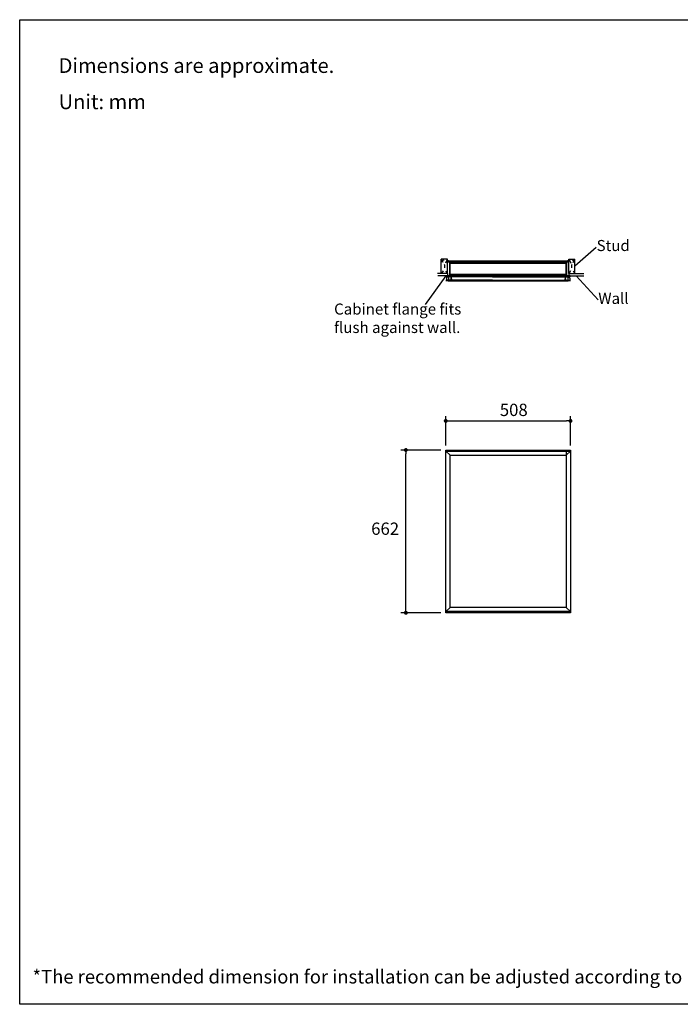
# Model space of a CAD drawing. Units: millimetres. Extents: x 72 to 14364, y -1404 to 2603.
# Drawn here: x 8721 to 11409, y -1404 to 2603 of the extents above; entities that cross this region are included whole.
import ezdxf

# ---------------------------------------------------------------- set-up
doc = ezdxf.new("R2010")
doc.units = ezdxf.units.MM
doc.header["$MEASUREMENT"] = 0
for name, color, linetype in [('Dimensions', 7, 'Continuous'), ('Text', 7, 'Continuous'), ('Wall_Floor', 7, 'Continuous')]:
    doc.layers.add(name, color=color, linetype=linetype)
doc.styles.get("Standard").update_dxf_attribs({"font": 'helr45w_0.ttf'})
doc.dimstyles.get("Standard").update_dxf_attribs({"dimscale": 20, "dimtxt": 2.5, "dimasz": 0.8, "dimexe": 1, "dimexo": 1, "dimgap": 1, "dimtad": 2, "dimtih": 1, "dimtoh": 1, "dimdec": 0, "dimzin": 0, "dimdsep": 46, "dimtxsty": 'Standard', "dimblk": 'DOT', "dimcen": 2, "dimclrd": 1, "dimclre": 1, "dimclrt": 1, "dimadec": 0, "dimazin": 0, "dimtfac": 1, "dimtdec": 0, "dimtofl": 0, "dimtmove": 0, "dimatfit": 3, "dimfxl": 1, "dimtolj": 1, "dimtzin": 0, "dimarcsym": 0})

# ---------------------------------------------------------------- blocks, each defined once
blk = doc.blocks.new('_Dot')
at = {"color": 0, "linetype": 'ByBlock', "lineweight": -2}
blk.add_line((-0.5, 0), (-1, 0), dxfattribs=at)
at = {"color": 0, "linetype": 'ByBlock', "const_width": 0.5}
blk.add_lwpolyline([(-0.25, 0, 1), (0.25, 0, 1)], format="xyb", close=True, dxfattribs=at)
blk = doc.blocks.new('*D5')
at = {"layer": 'Dimensions', "color": 1, "lineweight": -2, "transparency": 16777216}
for p, q in [((10454.5, 870.8), (10454.5, 990.5)), ((10470.5, 970.5), (10946.3, 970.5)), ((10962.3, 870.8), (10962.3, 990.5))]:
    blk.add_line(p, q, dxfattribs=at)
at = {"layer": 'Dimensions', "color": 1, "lineweight": -2, "transparency": 16777216, "xscale": 16, "yscale": 16, "zscale": 16, "rotation": 180}
blk.add_blockref('_Dot', (10454.5, 970.5), dxfattribs=at)
at = {"layer": 'Dimensions', "color": 1, "lineweight": -2, "transparency": 16777216, "xscale": 16, "yscale": 16, "zscale": 16}
blk.add_blockref('_Dot', (10962.3, 970.5), dxfattribs=at)
at = {"layer": 'Dimensions', "color": 1, "transparency": 16777216, "insert": (10731.3, 1015.5), "char_height": 50, "attachment_point": 5}
blk.add_mtext('\\A1;508', dxfattribs=at)
blk = doc.blocks.new('*D6')
at = {"layer": 'Dimensions', "color": 1, "lineweight": -2, "transparency": 16777216}
for p, q in [((10434.7, 852.2), (10272.3, 852.2)), ((10292.3, 205.7), (10292.3, 836.2)), ((10434.7, 189.7), (10272.3, 189.7))]:
    blk.add_line(p, q, dxfattribs=at)
at = {"layer": 'Dimensions', "color": 1, "lineweight": -2, "transparency": 16777216, "xscale": 16, "yscale": 16, "zscale": 16}
for p, rotation in [((10292.3, 852.2), 90), ((10292.3, 189.7), 270)]:
    blk.add_blockref('_Dot', p, dxfattribs=dict(at, rotation=rotation))
at = {"layer": 'Dimensions', "color": 1, "transparency": 16777216, "insert": (10208, 532), "char_height": 50, "attachment_point": 5}
blk.add_mtext('\\A1;662', dxfattribs=at)

msp = doc.modelspace()

# ---------------------------------------------------------------- linework, layer by layer
msp.add_line((10463.9, 1540), (10952.9, 1540))
at = {"color": 7, "linetype": 'Continuous'}
for p, q in [((10454.5, 191.1), (10454.5, 850.8)), ((10454.7, 850.8), (10454.5, 850.8)), ((10454.7, 189.7), (10454.7, 852.2)), ((10454.7, 834.8), (10454.7, 852.2)), ((10454.7, 852.2), (10490.6, 852.2)), ((10456.7, 850.2), (10454.7, 852.2)), ((10455.3, 189.7), (10455.3, 847.5)), ((10472, 830.8), (10455.3, 847.5)), ((10455.3, 847.5), (10961.5, 847.5)), ((10456.7, 850.2), (10456.7, 847.5)), ((10490.6, 850.2), (10456.7, 850.2)), ((10490.6, 852.2), (10490.6, 847.5)), ((10490.6, 847.5), (10490.6, 852.2)), ((10490.6, 852.2), (10926.2, 852.2)), ((10926.2, 850.2), (10490.6, 850.2)), ((10926.2, 847.5), (10926.2, 852.2)), ((10926.2, 847.5), (10926.2, 852.2)), ((10926.2, 852.2), (10962.2, 852.2)), ((10960.2, 850.2), (10926.2, 850.2)), ((10944.8, 852.2), (10944.8, 211)), ((10944.8, 830.8), (10961.5, 847.5)), ((10960.2, 850.2), (10962.2, 852.2)), ((10960.2, 847.5), (10960.2, 850.2)), ((10961.5, 847.5), (10961.5, 189.7)), ((10962.2, 852.2), (10962.2, 834.8)), ((10962.2, 852.2), (10962.2, 189.7)), ((10962.3, 850.8), (10962.2, 850.8)), ((10962.3, 850.8), (10962.3, 191.1)), ((10455.3, 834.8), (10454.7, 834.8)), ((10454.7, 834.8), (10455.3, 834.8)), ((10472, 211), (10472, 830.8)), ((10472, 830.8), (10944.8, 830.8)), ((10962.2, 834.8), (10961.5, 834.8)), ((10961.5, 834.8), (10962.2, 834.8)), ((10455.3, 207), (10454.7, 207)), ((10454.7, 207), (10455.3, 207)), ((10454.7, 189.7), (10454.7, 207)), ((10472, 211), (10455.3, 194.4)), ((10944.8, 211), (10472, 211)), ((10944.8, 211), (10961.5, 194.4)), ((10962.2, 207), (10961.5, 207)), ((10961.5, 207), (10962.2, 207)), ((10962.2, 207), (10962.2, 189.7)), ((10454.5, 191.1), (10454.7, 191.1)), ((10456.7, 191.7), (10454.7, 189.7)), ((10490.6, 189.7), (10454.7, 189.7)), ((10961.5, 194.4), (10455.3, 194.4)), ((10456.7, 194.4), (10456.7, 191.7)), ((10456.7, 191.7), (10490.6, 191.7)), ((10490.6, 189.7), (10490.6, 194.4)), ((10490.6, 189.7), (10490.6, 194.4)), ((10490.6, 191.7), (10926.2, 191.7)), ((10926.2, 189.7), (10490.6, 189.7)), ((10926.2, 189.7), (10926.2, 194.4)), ((10926.2, 189.7), (10926.2, 194.4)), ((10926.2, 191.7), (10960.2, 191.7)), ((10962.2, 189.7), (10926.2, 189.7)), ((10960.2, 191.7), (10960.2, 194.4)), ((10960.2, 191.7), (10962.2, 189.7)), ((10962.2, 191.1), (10962.3, 191.1))]:
    msp.add_line(p, q, dxfattribs=at)
at = {"lineweight": 25}
for points in [[(10463.6, 1624.7), (10462.8, 1624.7)], [(10463.6, 1624.7), (10462.8, 1624.7)], [(10463.6, 1624.7), (10462.8, 1624.7)], [(10462.8, 1624.7), (10462.8, 1617.4)], [(10462.8, 1624.7), (10462.8, 1617.4)], [(10462.8, 1624.7), (10462.8, 1617.4)], [(10471.5, 1617.4), (10462.8, 1617.4)], [(10471.5, 1617.4), (10462.8, 1617.4)], [(10462.8, 1617.4), (10471.5, 1617.4)], [(10463.6, 1624.7), (10463.6, 1618.4)], [(10463.6, 1624.7), (10463.6, 1618.4)], [(10463.6, 1618.4), (10463.6, 1624.7)], [(10472.4, 1618.4), (10463.6, 1618.4)], [(10472.4, 1618.4), (10463.6, 1618.4)], [(10472.4, 1618.4), (10463.6, 1618.4)], [(10464.6, 1620.5), (10464.6, 1618.4)], [(10952, 1620.5), (10464.6, 1620.5)], [(10471.5, 1611.9), (10471.3, 1611.9)], [(10471.5, 1611.9), (10471.3, 1611.9)], [(10471.3, 1607.8), (10471.3, 1611.9)], [(10471.3, 1611.9), (10471.3, 1607.8)], [(10471.5, 1607.8), (10471.3, 1607.8)], [(10471.3, 1607.8), (10471.5, 1607.8)], [(10471.5, 1611.9), (10471.5, 1617.4)], [(10471.5, 1611.9), (10471.5, 1617.4)], [(10471.5, 1617.4), (10471.5, 1611.9)], [(10471.5, 1573.8), (10471.5, 1607.8)], [(10471.5, 1573.8), (10471.5, 1607.8)], [(10471.5, 1607.8), (10471.5, 1573.8)], [(10472.4, 1558.2), (10472.4, 1618.4)], [(10472.4, 1558.2), (10472.4, 1618.4)], [(10472.4, 1558.2), (10472.4, 1618.4)], [(10944.5, 1618.4), (10472.4, 1618.4)], [(10944.5, 1615.5), (10472.4, 1615.5)], [(10944.5, 1614.1), (10472.4, 1614.1)], [(10944.5, 1612.9), (10472.4, 1612.9)], [(10944.5, 1611.4), (10472.4, 1611.4)], [(10944.5, 1558.2), (10944.5, 1618.4)], [(10944.5, 1558.2), (10944.5, 1618.4)], [(10944.5, 1558.2), (10944.5, 1618.4)], [(10944.5, 1618.4), (10953.2, 1618.4)], [(10944.5, 1618.4), (10953.2, 1618.4)], [(10944.5, 1618.4), (10953.2, 1618.4)], [(10945.3, 1617.4), (10954, 1617.4)], [(10945.3, 1617.4), (10954, 1617.4)], [(10954, 1617.4), (10945.3, 1617.4)], [(10945.3, 1611.9), (10945.3, 1617.4)], [(10945.3, 1611.9), (10945.3, 1617.4)], [(10945.3, 1617.4), (10945.3, 1611.9)], [(10945.3, 1611.9), (10945.6, 1611.9)], [(10945.3, 1611.9), (10945.6, 1611.9)], [(10945.3, 1573.8), (10945.3, 1607.8)], [(10945.3, 1573.8), (10945.3, 1607.8)], [(10945.3, 1607.8), (10945.3, 1573.8)], [(10945.3, 1607.8), (10945.6, 1607.8)], [(10945.6, 1607.8), (10945.3, 1607.8)], [(10945.6, 1607.8), (10945.6, 1611.9)], [(10945.6, 1611.9), (10945.6, 1607.8)], [(10952, 1620.5), (10952, 1618.5)], [(10953.2, 1624.7), (10953.2, 1618.4)], [(10953.2, 1624.7), (10953.2, 1618.4)], [(10953.2, 1618.4), (10953.2, 1624.7)], [(10953.2, 1624.7), (10954, 1624.7)], [(10953.2, 1624.7), (10954, 1624.7)], [(10953.2, 1624.7), (10954, 1624.7)], [(10954, 1624.7), (10954, 1617.4)], [(10954, 1624.7), (10954, 1617.4)], [(10954, 1624.7), (10954, 1617.4)], [(10471.5, 1573.8), (10471.3, 1573.8)], [(10471.5, 1573.8), (10471.3, 1573.8)], [(10471.3, 1569.5), (10471.3, 1573.8)], [(10471.3, 1573.8), (10471.3, 1569.5)], [(10471.5, 1569.5), (10471.3, 1569.5)], [(10471.3, 1569.5), (10471.5, 1569.5)], [(10471.5, 1561.3), (10471.5, 1569.5)], [(10471.5, 1561.3), (10471.5, 1569.5)], [(10471.5, 1569.5), (10471.5, 1561.3)], [(10472.4, 1558.2), (10472.4, 1569.6)], [(10472.4, 1558.6), (10472.4, 1567.7)], [(10944.5, 1567.1), (10472.4, 1567.1)], [(10944.5, 1565.7), (10472.4, 1565.7)], [(10944.5, 1564.4), (10472.4, 1564.4)], [(10944.5, 1562.9), (10472.4, 1562.9)], [(10944.5, 1558.2), (10944.5, 1569.6)], [(10944.5, 1558.6), (10944.5, 1567.7)], [(10945.3, 1573.8), (10945.6, 1573.8)], [(10945.3, 1573.8), (10945.6, 1573.8)], [(10945.3, 1561.3), (10945.3, 1569.5)], [(10945.3, 1561.3), (10945.3, 1569.5)], [(10945.3, 1569.5), (10945.3, 1561.3)], [(10945.3, 1569.5), (10945.6, 1569.5)], [(10945.6, 1569.5), (10945.3, 1569.5)], [(10945.6, 1569.5), (10945.6, 1573.8)], [(10945.6, 1573.8), (10945.6, 1569.5)], [(10472.4, 1561.3), (10454.4, 1561.3)], [(10454.4, 1561.3), (10454.4, 1559.8)], [(10454.4, 1561.3), (10454.4, 1559.8)], [(10456, 1561.3), (10454.4, 1561.3)], [(10454.4, 1559.8), (10454.4, 1559.6)], [(10454.4, 1559.6), (10454.4, 1559.3)], [(10454.4, 1559.3), (10454.5, 1559)], [(10454.5, 1559), (10454.8, 1558.8)], [(10454.8, 1558.8), (10454.9, 1558.6)], [(10454.9, 1558.6), (10455.2, 1558.4)], [(10455.2, 1558.4), (10455.5, 1558.2)], [(10644.3, 1542.2), (10455.3, 1542.2)], [(10455.3, 1542.2), (10455.3, 1541.6)], [(10455.3, 1542.2), (10455.3, 1541.6)], [(10455.3, 1541.6), (10463.9, 1540)], [(10455.3, 1541.6), (10463.9, 1540)], [(10455.5, 1558.2), (10455.7, 1558.2)], [(10455.7, 1558.2), (10456.1, 1558.2)], [(10456.1, 1558.2), (10472.4, 1558.2)], [(10456.1, 1558.2), (10472.4, 1558.2)], [(10458, 1552.2), (10458, 1542.2)], [(10644.3, 1542.2), (10458, 1542.2)], [(10644.3, 1542.8), (10458.1, 1542.8)], [(10465.4, 1557), (10459.5, 1554.6)], [(10644.3, 1557), (10465.4, 1557)], [(10465.4, 1557), (10465.4, 1542.8)], [(10469.7, 1558.2), (10472.4, 1558.2)], [(10944.5, 1561.3), (10472.4, 1561.3)], [(10475.7, 1557), (10475.2, 1542.8)], [(10477.2, 1554.3), (10475.6, 1554.3)], [(10477, 1557), (10477.6, 1542.8)], [(10478, 1557), (10478, 1558.2)], [(10938.9, 1558.2), (10478, 1558.2)], [(10644.3, 1557), (10951.5, 1557)], [(10644.3, 1542.8), (10958.8, 1542.8)], [(10644.3, 1542.2), (10958.8, 1542.2)], [(10644.3, 1542.2), (10961.5, 1542.2)], [(10938.9, 1557), (10938.9, 1558.2)], [(10939.8, 1557), (10939.3, 1542.8)], [(10939.7, 1554.3), (10941.3, 1554.3)], [(10941.1, 1557), (10941.7, 1542.8)], [(10960.8, 1561.3), (10944.5, 1561.3)], [(10960.8, 1558.2), (10944.5, 1558.2)], [(10960.8, 1558.2), (10944.5, 1558.2)], [(10947.2, 1558.2), (10944.5, 1558.2)], [(10951.5, 1557), (10957.3, 1554.6)], [(10951.5, 1557), (10951.5, 1542.8)], [(10961.5, 1541.6), (10952.9, 1540)], [(10958.8, 1552.2), (10958.8, 1542.2)], [(10960.8, 1561.3), (10962.4, 1561.3)], [(10960.8, 1561.3), (10962.4, 1561.3)], [(10961.1, 1558.2), (10960.8, 1558.2)], [(10961.4, 1558.2), (10961.1, 1558.2)], [(10961.6, 1558.4), (10961.4, 1558.2)], [(10961.5, 1542.2), (10961.5, 1541.6)], [(10961.9, 1558.6), (10961.6, 1558.4)], [(10962, 1558.8), (10961.9, 1558.6)], [(10962.3, 1559), (10962, 1558.8)], [(10962.4, 1559.3), (10962.3, 1559)], [(10962.4, 1561.3), (10962.4, 1559.8)], [(10962.4, 1561.3), (10962.4, 1559.8)], [(10962.4, 1559.8), (10962.4, 1559.6)], [(10962.4, 1559.6), (10962.4, 1559.3)]]:
    msp.add_lwpolyline(points, dxfattribs=at)
for points in [[(10471.5, 1615.7), (10470.7, 1615.3), (10470.2, 1614.4), (10470.1, 1613.5), (10470.1, 1612.5), (10470.5, 1611.6), (10471.3, 1611.1)], [(10945.6, 1611.3), (10946.3, 1611.8), (10946.8, 1612.6), (10946.8, 1613.5), (10946.7, 1614.4), (10946.1, 1615.3), (10945.3, 1615.7)], [(10471.5, 1567.2), (10470.7, 1566.8), (10470.2, 1566), (10470.1, 1565.1), (10470.1, 1564.2), (10470.5, 1563.3), (10471.3, 1562.8)], [(10945.6, 1562.5), (10946.3, 1563), (10946.8, 1563.9), (10946.8, 1564.9), (10946.7, 1565.8), (10946.1, 1566.7), (10945.3, 1567.1)], [(10459.5, 1554.6), (10459.1, 1554.4), (10458.7, 1554), (10458.4, 1553.7), (10458.2, 1553.2), (10458, 1552.7), (10458, 1552.2)], [(10474.1, 1557), (10473.2, 1557.7), (10472.1, 1558.1), (10471, 1558.1), (10469.8, 1558.1), (10468.7, 1557.7), (10467.8, 1557)], [(10949, 1557), (10948.2, 1557.7), (10947, 1558.1), (10945.8, 1558.1), (10944.7, 1558.1), (10943.6, 1557.7), (10942.7, 1557)], [(10958.8, 1552.2), (10958.8, 1552.7), (10958.7, 1553.2), (10958.4, 1553.7), (10958.2, 1554), (10957.8, 1554.4), (10957.3, 1554.6)]]:
    msp.add_open_spline(points, degree=3, knots=[0, 0, 0, 0, 1, 1, 1, 2, 2, 2, 2], dxfattribs=at)
msp.add_open_spline([(10458.2, 1542.8), (10458.1, 1542.8), (10458, 1542.8), (10458, 1542.8)], degree=3, dxfattribs=at)
at = {"layer": 'Dimensions', "color": 1}
for p, q in [((11066.8, 1676), (10980.4, 1599.8)), ((10454.4, 1560.6), (10371.3, 1444)), ((10985.5, 1561.4), (11075.3, 1463.5))]:
    msp.add_line(p, q, dxfattribs=at)
at = {"layer": 'Dimensions'}
msp.add_lwpolyline([(8721.1, -1403.5), (8721.1, 2603.4), (14364, 2603.4), (14364, -1403.5)], close=True, dxfattribs=at)
at = {"layer": 'Wall_Floor', "color": 100}
for points in [[(10462, 1629.5), (10436.5, 1629.5)], [(10436.5, 1570.2), (10436.5, 1629.5)], [(10444.4, 1614.9), (10437.9, 1627.1)], [(10460.3, 1626.9), (10453.5, 1613)], [(10462, 1570.2), (10462, 1629.5)], [(10954.9, 1629.5), (10980.4, 1629.5)], [(10954.9, 1570.2), (10954.9, 1629.5)], [(10956.5, 1626.9), (10963.5, 1613)], [(10972.5, 1614.9), (10978.9, 1627.1)], [(10980.4, 1570.2), (10980.4, 1629.5)], [(10461.9, 1570), (10421.6, 1570)], [(10462, 1570.2), (10436.5, 1570.2)], [(10444.4, 1581.7), (10437.8, 1571.9)], [(10454.3, 1581.4), (10459.5, 1571.6)], [(10461.9, 1570), (10461.9, 1561.4)], [(10954.8, 1570), (10954.8, 1561.4)], [(10954.8, 1570), (11016.3, 1570)], [(10954.9, 1570.2), (10980.4, 1570.2)], [(10962.6, 1581.4), (10957.3, 1571.6)], [(10972.5, 1581.7), (10979, 1571.9)], [(10461.9, 1561.4), (10422.3, 1561.4)], [(10954.8, 1561.4), (11016.3, 1561.4)]]:
    msp.add_lwpolyline(points, dxfattribs=at)
for points in [[(10446.2, 1624.9), (10444.2, 1624.3), (10442.3, 1623), (10441, 1621.3), (10439.6, 1619.5), (10438.9, 1617.3), (10439, 1615)], [(10450.5, 1594.1), (10451.1, 1596.3), (10451.3, 1598.5), (10451.2, 1600.7), (10451.1, 1603), (10450.6, 1605.2), (10449.7, 1607.2)], [(10967.1, 1607.2), (10966.2, 1605.2), (10965.7, 1603), (10965.6, 1600.7), (10965.6, 1598.5), (10965.8, 1596.3), (10966.4, 1594.1)], [(10977.8, 1615), (10977.9, 1617.3), (10977.2, 1619.5), (10975.8, 1621.3), (10974.5, 1623), (10972.7, 1624.3), (10970.6, 1624.9)]]:
    msp.add_open_spline(points, degree=3, knots=[0, 0, 0, 0, 1, 1, 1, 2, 2, 2, 2], dxfattribs=at)

# ---------------------------------------------------------------- texts
at = {"layer": 'Dimensions', "color": 1, "char_height": 45, "attachment_point": 4}
for s, insert in [('Stud', (11068.3, 1678.5)), ('Wall', (11075.3, 1463.5)), ('Cabinet flange fits\\Pflush against wall.', (10000.3, 1382.5))]:
    msp.add_mtext(s, dxfattribs=dict(at, insert=insert))
at = {"layer": 'Text', "attachment_point": 1}
for s, width, insert, char_height in [('\\A1;Dimensions are approximate.', 1590.09, (8879.4, 2446.7), 60), ('\\A1;Unit: mm', 577.162, (8879.4, 2299.3), 60), ('\\A1;*The recommended dimension for installation can be adjusted according to user preferences and layout. ', 3783.955, (8773.1, -1263.7), 55)]:
    msp.add_mtext_dynamic_manual_height_columns(s, width=width, gutter_width=1, heights=[0], dxfattribs=dict(at, insert=insert, char_height=char_height))

# ---------------------------------------------------------------- dimensions: what is measured, and where the dimension line sits
at = {"layer": 'Dimensions', "color": 1}
dim = msp.add_linear_dim(base=(10962.3, 970.5), p1=(10454.5, 850.8), p2=(10962.3, 850.8), dimstyle='Standard', dxfattribs=at)
dim.commit()
dim.dimension.update_dxf_attribs({"geometry": '*D5', "text_midpoint": (10731.3, 970.5), "dimtype": 160})
dim = msp.add_linear_dim(base=(10292.3194, 852.1552), p1=(10454.6806, 189.7293), p2=(10454.6806, 852.1552), angle=90, dimstyle='Standard', dxfattribs=at)
dim.commit()
dim.dimension.update_dxf_attribs({"geometry": '*D6', "text_midpoint": (10292.3194, 532), "dimtype": 160})

doc.saveas('drawing.dxf')
